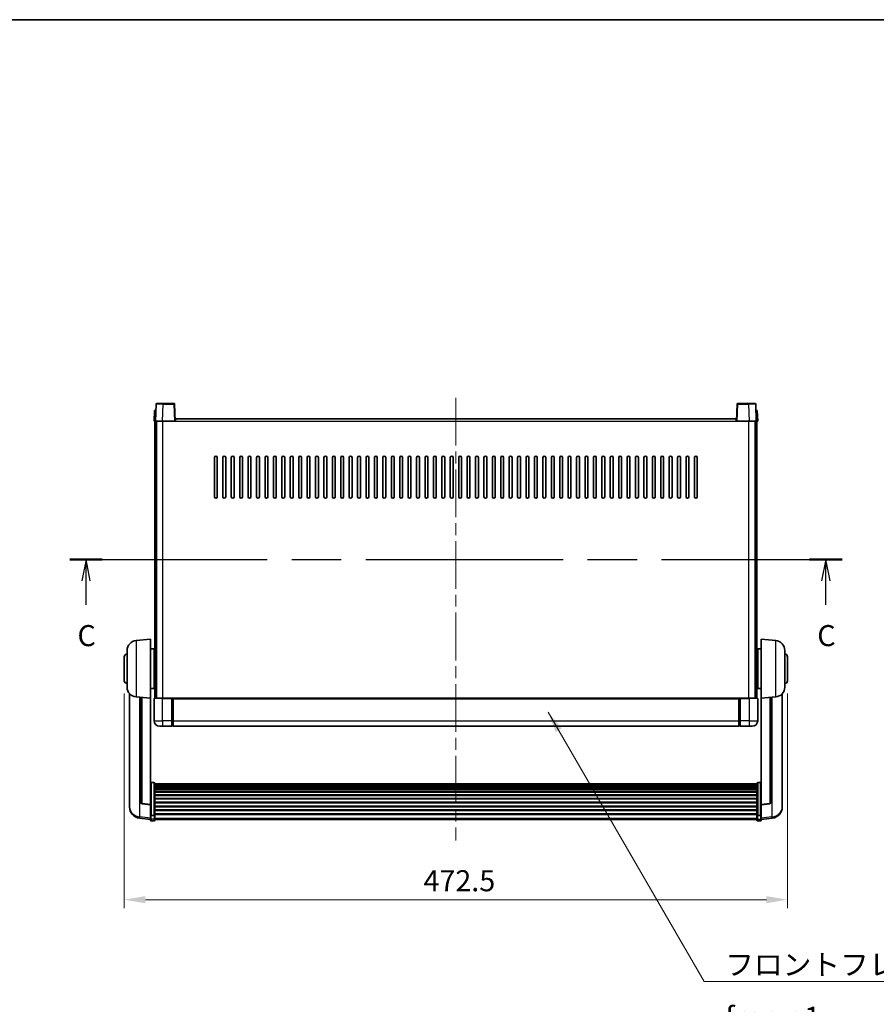
# Model space of a CAD drawing. Units: millimetres. Extents: x 0 to 13560, y 0 to 1686.
# Drawn here: x 2966 to 3577, y 985 to 1686 of the extents above; entities that cross this region are included whole.
import ezdxf

# ---------------------------------------------------------------- set-up
doc = ezdxf.new("R2010")
doc.units = ezdxf.units.MM
doc.header["$LTSCALE"] = 6
doc.linetypes.add('CHAIN', pattern=[0.3543, 0.2362, -0.0295, 0.0591, -0.0295])
doc.layers.get('Defpoints').update_dxf_attribs({"lineweight": 25})
for name, color, linetype, lineweight in [('Border (ISO)', 7, 'Continuous', 35), ('Centerline (ISO)', 131, 'Continuous', 18), ('Dimension (ISO)', 7, 'Continuous', 18), ('Section Line (ISO)', 7, 'CHAIN', 25), ('Symbol (ISO)', 7, 'Continuous', 18), ('Visible (ISO)', 7, 'Continuous', 35), ('Visible Narrow (ISO)', 7, 'Continuous', 25)]:
    doc.layers.add(name, color=color, linetype=linetype, lineweight=lineweight)
doc.styles.add('Note Text (TK)', font='txt')
doc.dimstyles.new('Default - Method 1b (TK)', dxfattribs={"dimscale": 6, "dimtxt": 2.5, "dimasz": 2.5, "dimexe": 1, "dimexo": 1.5, "dimgap": 1, "dimtad": 1, "dimtoh": 1, "dimrnd": 1e-08, "dimdsep": 46, "dimtxsty": 'Note Text (TK)', "dimcen": 0.09, "dimdle": 5, "dimclrd": 100, "dimclre": 100, "dimclrt": 7, "dimadec": 1, "dimazin": 1, "dimtfac": 1, "dimtmove": 0, "dimatfit": 3, "dimfxl": 0, "dimtolj": 1, "dimlwd": -1, "dimlwe": -1, "dimarcsym": 0})
doc.dimstyles.new('Default - Method 1b (TK)$7', dxfattribs={"dimscale": 6, "dimtxt": 2.5, "dimasz": 2.5, "dimexe": 1, "dimexo": 1.5, "dimgap": 1, "dimtad": 1, "dimtoh": 1, "dimrnd": 1e-08, "dimdsep": 46, "dimtxsty": 'Note Text (TK)', "dimcen": 0.09, "dimdle": 5, "dimclrd": 100, "dimclre": 100, "dimclrt": 7, "dimadec": 1, "dimazin": 1, "dimtfac": 1, "dimtmove": 0, "dimatfit": 3, "dimfxl": 0, "dimtolj": 1, "dimlwd": -1, "dimlwe": -1, "dimarcsym": 0})

# ---------------------------------------------------------------- blocks, each defined once
blk = doc.blocks.new('図面枠 tk図枠')
at = {"layer": 'Border (ISO)'}
blk.add_line((14.5, 289), (405.5, 289), dxfattribs=at)
blk = doc.blocks.new('2dTransSection2')
at = {"layer": 'Section Line (ISO)', "linetype": 'CHAIN', "ltscale": 16.530443}
blk.add_line((122.17, 224.89), (213.88, 224.89), dxfattribs=at)
at = {"layer": 'Section Line (ISO)', "linetype": 'Continuous', "lineweight": 50}
for p, q in [((122.17, 224.89), (126.03, 224.89)), ((210.02, 224.89), (213.88, 224.89))]:
    blk.add_line(p, q, dxfattribs=at)
at = {"layer": 'Section Line (ISO)', "linetype": 'Continuous'}
for p, q in [((124.1, 224.89), (123.6, 222.39)), ((124.1, 222.39), (124.1, 224.89)), ((124.6, 222.39), (124.1, 224.89)), ((211.95, 224.89), (211.45, 222.39)), ((211.95, 222.39), (211.95, 224.89)), ((212.45, 222.39), (211.95, 224.89)), ((124.1, 219.53), (124.1, 222.39)), ((211.95, 219.53), (211.95, 222.39))]:
    blk.add_line(p, q, dxfattribs=at)
at = {"layer": 'Section Line (ISO)', "char_height": 2.5, "attachment_point": 7, "style": 'Note Text (TK)'}
for insert in [(123.08, 213.84), (210.93, 213.84)]:
    blk.add_mtext('C', dxfattribs=dict(at, insert=insert))
blk = doc.blocks.new('*D61')
at = {"layer": 'Defpoints', "color": 0, "transparency": 16777216}
for p in [(3040.86, 1215.11), (3513.36, 1215.11), (3513.36, 1059.11)]:
    blk.add_point(p, dxfattribs=at)
at = {"layer": 'Dimension (ISO)', "color": 100, "transparency": 16777216}
for p, q in [((3040.86, 1206.11), (3040.86, 1053.11)), ((3513.36, 1206.11), (3513.36, 1053.11)), ((3055.86, 1059.11), (3498.36, 1059.11))]:
    blk.add_line(p, q, dxfattribs=at)
for points in [[(3055.86, 1061.61), (3055.86, 1056.61), (3040.86, 1059.11)], [(3498.36, 1061.61), (3498.36, 1056.61), (3513.36, 1059.11)]]:
    blk.add_solid(points, dxfattribs=at)
at = {"layer": 'Dimension (ISO)', "color": 7, "transparency": 16777216, "insert": (3254.01, 1072.61), "char_height": 15, "attachment_point": 4, "style": 'Note Text (TK)'}
blk.add_mtext('\\A1;472.5', dxfattribs=at)

msp = doc.modelspace()

# ---------------------------------------------------------------- linework, layer by layer
at = {"layer": 'Centerline (ISO)', "linetype": 'CHAIN', "ltscale": 23.990969}
msp.add_line((3277.1057, 1416.6137), (3277.1057, 1101.2166), dxfattribs=at)
at = {"layer": 'Visible (ISO)'}
for p, q in [((3063.5254, 1412.1312), (3063.1057, 1400.1137)), ((3064.0251, 1412.6137), (3068.5224, 1412.6137)), ((3076.1864, 1412.6137), (3068.5224, 1412.6137)), ((3077.1057, 1400.1137), (3076.6861, 1412.1312)), ((3477.5254, 1412.1312), (3477.1057, 1400.1137)), ((3485.6891, 1412.6137), (3478.0251, 1412.6137)), ((3485.6891, 1412.6137), (3490.1864, 1412.6137)), ((3491.1057, 1400.1137), (3490.6861, 1412.1312)), ((3062.3676, 1407.6137), (3062.1057, 1400.1137)), ((3062.3676, 1407.6137), (3063.367, 1407.6137)), ((3063.3676, 1407.6137), (3063.367, 1407.6137)), ((3490.8444, 1407.6137), (3490.8438, 1407.6137)), ((3490.8444, 1407.6137), (3491.8438, 1407.6137)), ((3492.1057, 1400.1137), (3491.8438, 1407.6137)), ((3063.1051, 1400.1137), (3062.1057, 1400.1137)), ((3062.6057, 1202.6137), (3062.6057, 1400.1137)), ((3063.1057, 1400.1137), (3063.1051, 1400.1137)), ((3068.1027, 1400.1137), (3063.1057, 1400.1137)), ((3063.6057, 1202.6137), (3063.6057, 1400.1137)), ((3063.8557, 1202.6137), (3063.8557, 1400.1137)), ((3076.606, 1400.1137), (3068.1027, 1400.1137)), ((3077.1057, 1400.1137), (3076.606, 1400.1137)), ((3077.1057, 1400.1137), (3077.3557, 1400.1137)), ((3077.3557, 1400.1137), (3077.3557, 1401.6137)), ((3077.3557, 1401.6137), (3476.8557, 1401.6137)), ((3476.8557, 1401.6137), (3476.8557, 1400.1137)), ((3476.8557, 1400.1137), (3477.1057, 1400.1137)), ((3477.6054, 1400.1137), (3477.1057, 1400.1137)), ((3486.1088, 1400.1137), (3477.6054, 1400.1137)), ((3491.1057, 1400.1137), (3486.1088, 1400.1137)), ((3490.3557, 1202.6137), (3490.3557, 1400.1137)), ((3490.6057, 1202.6137), (3490.6057, 1400.1137)), ((3491.1063, 1400.1137), (3491.1057, 1400.1137)), ((3492.1057, 1400.1137), (3491.1063, 1400.1137)), ((3491.6057, 1202.6137), (3491.6057, 1400.1137)), ((3105.1057, 1346.1137), (3105.1057, 1374.1137)), ((3107.1057, 1374.1137), (3107.1057, 1346.1137)), ((3111.1057, 1346.1137), (3111.1057, 1374.1137)), ((3113.1057, 1374.1137), (3113.1057, 1346.1137)), ((3117.1057, 1346.1137), (3117.1057, 1374.1137)), ((3119.1057, 1374.1137), (3119.1057, 1346.1137)), ((3123.1057, 1346.1137), (3123.1057, 1374.1137)), ((3125.1057, 1374.1137), (3125.1057, 1346.1137)), ((3129.1057, 1346.1137), (3129.1057, 1374.1137)), ((3131.1057, 1374.1137), (3131.1057, 1346.1137)), ((3135.1057, 1346.1137), (3135.1057, 1374.1137)), ((3137.1057, 1374.1137), (3137.1057, 1346.1137)), ((3141.1057, 1346.1137), (3141.1057, 1374.1137)), ((3143.1057, 1374.1137), (3143.1057, 1346.1137)), ((3147.1057, 1346.1137), (3147.1057, 1374.1137)), ((3149.1057, 1374.1137), (3149.1057, 1346.1137)), ((3153.1057, 1346.1137), (3153.1057, 1374.1137)), ((3155.1057, 1374.1137), (3155.1057, 1346.1137)), ((3159.1057, 1346.1137), (3159.1057, 1374.1137)), ((3161.1057, 1374.1137), (3161.1057, 1346.1137)), ((3165.1057, 1346.1137), (3165.1057, 1374.1137)), ((3167.1057, 1374.1137), (3167.1057, 1346.1137)), ((3171.1057, 1346.1137), (3171.1057, 1374.1137)), ((3173.1057, 1374.1137), (3173.1057, 1346.1137)), ((3177.1057, 1346.1137), (3177.1057, 1374.1137)), ((3179.1057, 1374.1137), (3179.1057, 1346.1137)), ((3183.1057, 1346.1137), (3183.1057, 1374.1137)), ((3185.1057, 1374.1137), (3185.1057, 1346.1137)), ((3189.1057, 1346.1137), (3189.1057, 1374.1137)), ((3191.1057, 1374.1137), (3191.1057, 1346.1137)), ((3195.1057, 1346.1137), (3195.1057, 1374.1137)), ((3197.1057, 1374.1137), (3197.1057, 1346.1137)), ((3201.1057, 1346.1137), (3201.1057, 1374.1137)), ((3203.1057, 1374.1137), (3203.1057, 1346.1137)), ((3207.1057, 1346.1137), (3207.1057, 1374.1137)), ((3209.1057, 1374.1137), (3209.1057, 1346.1137)), ((3213.1057, 1346.1137), (3213.1057, 1374.1137)), ((3215.1057, 1374.1137), (3215.1057, 1346.1137)), ((3219.1057, 1346.1137), (3219.1057, 1374.1137)), ((3221.1057, 1374.1137), (3221.1057, 1346.1137)), ((3225.1057, 1346.1137), (3225.1057, 1374.1137)), ((3227.1057, 1374.1137), (3227.1057, 1346.1137)), ((3231.1057, 1346.1137), (3231.1057, 1374.1137)), ((3233.1057, 1374.1137), (3233.1057, 1346.1137)), ((3237.1057, 1346.1137), (3237.1057, 1374.1137)), ((3239.1057, 1374.1137), (3239.1057, 1346.1137)), ((3243.1057, 1346.1137), (3243.1057, 1374.1137)), ((3245.1057, 1374.1137), (3245.1057, 1346.1137)), ((3249.1057, 1346.1137), (3249.1057, 1374.1137)), ((3251.1057, 1374.1137), (3251.1057, 1346.1137)), ((3255.1057, 1346.1137), (3255.1057, 1374.1137)), ((3257.1057, 1374.1137), (3257.1057, 1346.1137)), ((3261.1057, 1346.1137), (3261.1057, 1374.1137)), ((3263.1057, 1374.1137), (3263.1057, 1346.1137)), ((3267.1057, 1346.1137), (3267.1057, 1374.1137)), ((3269.1057, 1374.1137), (3269.1057, 1346.1137)), ((3273.1057, 1346.1137), (3273.1057, 1374.1137)), ((3275.1057, 1374.1137), (3275.1057, 1346.1137)), ((3279.1057, 1346.1137), (3279.1057, 1374.1137)), ((3281.1057, 1374.1137), (3281.1057, 1346.1137)), ((3285.1057, 1346.1137), (3285.1057, 1374.1137)), ((3287.1057, 1374.1137), (3287.1057, 1346.1137)), ((3291.1057, 1346.1137), (3291.1057, 1374.1137)), ((3293.1057, 1374.1137), (3293.1057, 1346.1137)), ((3297.1057, 1346.1137), (3297.1057, 1374.1137)), ((3299.1057, 1374.1137), (3299.1057, 1346.1137)), ((3303.1057, 1346.1137), (3303.1057, 1374.1137)), ((3305.1057, 1374.1137), (3305.1057, 1346.1137)), ((3309.1057, 1346.1137), (3309.1057, 1374.1137)), ((3311.1057, 1374.1137), (3311.1057, 1346.1137)), ((3315.1057, 1346.1137), (3315.1057, 1374.1137)), ((3317.1057, 1374.1137), (3317.1057, 1346.1137)), ((3321.1057, 1346.1137), (3321.1057, 1374.1137)), ((3323.1057, 1374.1137), (3323.1057, 1346.1137)), ((3327.1057, 1346.1137), (3327.1057, 1374.1137)), ((3329.1057, 1374.1137), (3329.1057, 1346.1137)), ((3333.1057, 1346.1137), (3333.1057, 1374.1137)), ((3335.1057, 1374.1137), (3335.1057, 1346.1137)), ((3339.1057, 1346.1137), (3339.1057, 1374.1137)), ((3341.1057, 1374.1137), (3341.1057, 1346.1137)), ((3345.1057, 1346.1137), (3345.1057, 1374.1137)), ((3347.1057, 1374.1137), (3347.1057, 1346.1137)), ((3351.1057, 1346.1137), (3351.1057, 1374.1137)), ((3353.1057, 1374.1137), (3353.1057, 1346.1137)), ((3357.1057, 1346.1137), (3357.1057, 1374.1137)), ((3359.1057, 1374.1137), (3359.1057, 1346.1137)), ((3363.1057, 1346.1137), (3363.1057, 1374.1137)), ((3365.1057, 1374.1137), (3365.1057, 1346.1137)), ((3369.1057, 1346.1137), (3369.1057, 1374.1137)), ((3371.1057, 1374.1137), (3371.1057, 1346.1137)), ((3375.1057, 1346.1137), (3375.1057, 1374.1137)), ((3377.1057, 1374.1137), (3377.1057, 1346.1137)), ((3381.1057, 1346.1137), (3381.1057, 1374.1137)), ((3383.1057, 1374.1137), (3383.1057, 1346.1137)), ((3387.1057, 1346.1137), (3387.1057, 1374.1137)), ((3389.1057, 1374.1137), (3389.1057, 1346.1137)), ((3393.1057, 1346.1137), (3393.1057, 1374.1137)), ((3395.1057, 1374.1137), (3395.1057, 1346.1137)), ((3399.1057, 1346.1137), (3399.1057, 1374.1137)), ((3401.1057, 1374.1137), (3401.1057, 1346.1137)), ((3405.1057, 1346.1137), (3405.1057, 1374.1137)), ((3407.1057, 1374.1137), (3407.1057, 1346.1137)), ((3411.1057, 1346.1137), (3411.1057, 1374.1137)), ((3413.1057, 1374.1137), (3413.1057, 1346.1137)), ((3417.1057, 1346.1137), (3417.1057, 1374.1137)), ((3419.1057, 1374.1137), (3419.1057, 1346.1137)), ((3423.1057, 1346.1137), (3423.1057, 1374.1137)), ((3425.1057, 1374.1137), (3425.1057, 1346.1137)), ((3429.1057, 1346.1137), (3429.1057, 1374.1137)), ((3431.1057, 1374.1137), (3431.1057, 1346.1137)), ((3435.1057, 1346.1137), (3435.1057, 1374.1137)), ((3437.1057, 1374.1137), (3437.1057, 1346.1137)), ((3441.1057, 1346.1137), (3441.1057, 1374.1137)), ((3443.1057, 1374.1137), (3443.1057, 1346.1137)), ((3447.1057, 1346.1137), (3447.1057, 1374.1137)), ((3449.1057, 1374.1137), (3449.1057, 1346.1137)), ((3049.2456, 1243.7074), (3059.6057, 1244.6137)), ((3059.6057, 1244.6137), (3059.6057, 1202.6137)), ((3494.6057, 1202.6137), (3494.6057, 1244.6137)), ((3504.9658, 1243.7074), (3494.6057, 1244.6137)), ((3042.8557, 1210.4935), (3042.8557, 1236.734)), ((3059.6057, 1237.7637), (3062.1057, 1237.7637)), ((3062.1057, 1209.4637), (3062.1057, 1237.7637)), ((3062.1057, 1236.1137), (3062.6057, 1236.1137)), ((3492.1057, 1236.1137), (3491.6057, 1236.1137)), ((3492.1057, 1237.7637), (3492.1057, 1209.4637)), ((3494.6057, 1237.7637), (3492.1057, 1237.7637)), ((3511.3557, 1236.734), (3511.3557, 1210.4935)), ((3040.8557, 1215.1137), (3040.8557, 1232.1137)), ((3062.1057, 1231.1137), (3062.6057, 1231.1137)), ((3492.1057, 1231.1137), (3491.6057, 1231.1137)), ((3513.3557, 1232.1137), (3513.3557, 1215.1137)), ((3062.1057, 1216.1137), (3062.6057, 1216.1137)), ((3492.1057, 1216.1137), (3491.6057, 1216.1137)), ((3059.6057, 1209.4637), (3062.1057, 1209.4637)), ((3062.1057, 1211.1137), (3062.6057, 1211.1137)), ((3492.1057, 1211.1137), (3491.6057, 1211.1137)), ((3494.6057, 1209.4637), (3492.1057, 1209.4637)), ((3044.6057, 1205.8634), (3044.6057, 1127.9159)), ((3049.2456, 1203.5201), (3059.6057, 1202.6137)), ((3052.6057, 1203.2262), (3052.6057, 1128.4896)), ((3059.6057, 1126.8988), (3059.6057, 1202.6137)), ((3062.1057, 1202.3637), (3062.1057, 1186.6137)), ((3062.3557, 1202.6137), (3068.1057, 1202.6137)), ((3074.6057, 1202.6137), (3068.1057, 1202.6137)), ((3074.6057, 1202.6137), (3074.6057, 1202.3637)), ((3074.6057, 1202.6137), (3075.3557, 1202.6137)), ((3074.6057, 1186.6137), (3074.6057, 1202.3637)), ((3075.3557, 1202.6137), (3075.6057, 1202.6137)), ((3075.6057, 1202.6137), (3478.6057, 1202.6137)), ((3075.6057, 1202.3137), (3075.6057, 1202.6137)), ((3075.6057, 1202.3137), (3075.6057, 1186.6137)), ((3478.6057, 1202.6137), (3478.6057, 1202.3137)), ((3478.6057, 1202.6137), (3478.8557, 1202.6137)), ((3478.6057, 1186.6137), (3478.6057, 1202.3137)), ((3478.8557, 1202.6137), (3479.6057, 1202.6137)), ((3486.1057, 1202.6137), (3479.6057, 1202.6137)), ((3479.6057, 1202.3637), (3479.6057, 1202.6137)), ((3479.6057, 1202.3637), (3479.6057, 1186.6137)), ((3486.1057, 1202.6137), (3491.8557, 1202.6137)), ((3492.1057, 1186.6137), (3492.1057, 1202.3637)), ((3504.9658, 1203.5201), (3494.6057, 1202.6137)), ((3494.6057, 1202.6137), (3494.6057, 1126.8988)), ((3501.6057, 1128.4896), (3501.6057, 1203.2262)), ((3509.6057, 1127.9159), (3509.6057, 1205.8634)), ((3074.6057, 1186.6137), (3074.6057, 1182.6137)), ((3075.6057, 1182.6137), (3075.6057, 1186.6137)), ((3478.6057, 1186.6137), (3478.6057, 1182.6137)), ((3479.6057, 1182.6137), (3479.6057, 1186.6137)), ((3068.1057, 1182.6137), (3066.1057, 1182.6137)), ((3068.1057, 1182.6137), (3074.6057, 1182.6137)), ((3075.3557, 1182.9137), (3074.6057, 1182.9137)), ((3075.6057, 1182.6137), (3478.6057, 1182.6137)), ((3478.8557, 1182.9137), (3479.6057, 1182.9137)), ((3479.6057, 1182.6137), (3486.1057, 1182.6137)), ((3488.1057, 1182.6137), (3486.1057, 1182.6137)), ((3062.1057, 1142.4775), (3060.1057, 1142.4775)), ((3062.6057, 1141.9589), (3062.6057, 1119.4422)), ((3062.6057, 1141.6104), (3491.6057, 1141.6104)), ((3062.6057, 1141.3388), (3491.6057, 1141.3388)), ((3062.6057, 1140.8876), (3491.6057, 1140.8876)), ((3062.6057, 1140.5774), (3491.6057, 1140.5774)), ((3062.6057, 1139.7075), (3491.6057, 1139.7075)), ((3062.6057, 1139.361), (3491.6057, 1139.361)), ((3062.6057, 1138.1058), (3491.6057, 1138.1058)), ((3062.6057, 1137.7267), (3491.6057, 1137.7267)), ((3491.6057, 1119.4422), (3491.6057, 1141.9589)), ((3492.1057, 1142.4775), (3494.1057, 1142.4775)), ((3062.6057, 1136.1312), (3491.6057, 1136.1312)), ((3062.6057, 1135.724), (3491.6057, 1135.724)), ((3062.6057, 1133.8437), (3491.6057, 1133.8437)), ((3062.6057, 1133.4137), (3491.6057, 1133.4137)), ((3062.6057, 1131.3129), (3491.6057, 1131.3129)), ((3062.6057, 1130.8662), (3491.6057, 1130.8662)), ((3044.6057, 1126.131), (3044.6057, 1126.8895)), ((3044.6057, 1126.131), (3044.6057, 1125.095)), ((3059.6057, 1126.7728), (3053.4883, 1127.4965)), ((3059.6057, 1126.8988), (3059.6057, 1126.7728)), ((3059.6057, 1126.7728), (3059.6057, 1120.1789)), ((3062.6057, 1128.6156), (3491.6057, 1128.6156)), ((3062.6057, 1128.1588), (3491.6057, 1128.1588)), ((3062.6057, 1125.8337), (3491.6057, 1125.8337)), ((3062.6057, 1125.3737), (3491.6057, 1125.3737)), ((3062.6057, 1123.0487), (3491.6057, 1123.0487)), ((3062.6057, 1122.5919), (3491.6057, 1122.5919)), ((3494.6057, 1126.7728), (3500.7232, 1127.4965)), ((3494.6057, 1126.7728), (3494.6057, 1126.8988)), ((3494.6057, 1120.1789), (3494.6057, 1126.7728)), ((3509.6057, 1126.8895), (3509.6057, 1126.131)), ((3509.6057, 1125.095), (3509.6057, 1126.131)), ((3059.6057, 1116.2014), (3051.6564, 1117.1515)), ((3059.6057, 1119.4422), (3059.6057, 1120.1789)), ((3059.6057, 1119.4422), (3059.6057, 1116.8554)), ((3059.6057, 1115.7166), (3059.6057, 1116.8554)), ((3062.1057, 1119.0948), (3060.1057, 1119.0948)), ((3062.6057, 1120.3413), (3491.6057, 1120.3413)), ((3062.6057, 1119.9119), (3491.6057, 1119.9119)), ((3062.6057, 1116.8554), (3062.6057, 1119.4422)), ((3062.6057, 1116.8554), (3062.6057, 1115.7166)), ((3062.6057, 1116.2166), (3491.6057, 1116.2166)), ((3491.6057, 1119.4422), (3491.6057, 1116.8554)), ((3491.6057, 1115.7166), (3491.6057, 1116.8554)), ((3492.1057, 1119.0948), (3494.1057, 1119.0948)), ((3494.6057, 1120.1789), (3494.6057, 1119.4422)), ((3494.6057, 1116.8554), (3494.6057, 1119.4422)), ((3494.6057, 1116.2014), (3502.5551, 1117.1515)), ((3494.6057, 1116.8554), (3494.6057, 1115.7166)), ((3062.1057, 1115.2166), (3060.1057, 1115.2166)), ((3492.1057, 1115.2166), (3494.1057, 1115.2166))]:
    msp.add_line(p, q, dxfattribs=at)
for centre, radius, start, end in [((3064.0251, 1412.1137), 0.5, 90, 178), ((3076.1864, 1412.1137), 0.5, 2, 90), ((3478.0251, 1412.1137), 0.5, 90, 178), ((3490.1864, 1412.1137), 0.5, 2, 90), ((3106.1057, 1374.1137), 1, 0, 180), ((3112.1057, 1374.1137), 1, 0, 180), ((3118.1057, 1374.1137), 1, 0.0000009, 180), ((3124.1057, 1374.1137), 1, 0, 180), ((3130.1057, 1374.1137), 1, 0, 180), ((3136.1057, 1374.1137), 1, 0, 180), ((3142.1057, 1374.1137), 1, 0, 180), ((3148.1057, 1374.1137), 1, 0, 180), ((3154.1057, 1374.1137), 1, 0, 180), ((3160.1057, 1374.1137), 1, 0, 180), ((3166.1057, 1374.1137), 1, 0, 180), ((3172.1057, 1374.1137), 1, 0, 180), ((3178.1057, 1374.1137), 1, 0, 180), ((3184.1057, 1374.1137), 1, 0, 180), ((3190.1057, 1374.1137), 1, 0, 180), ((3196.1057, 1374.1137), 1, 0, 180), ((3202.1057, 1374.1137), 1, 0, 180), ((3208.1057, 1374.1137), 1, 0, 180), ((3214.1057, 1374.1137), 1, 0, 180), ((3220.1057, 1374.1137), 1, 0, 180), ((3226.1057, 1374.1137), 1, 0, 180), ((3232.1057, 1374.1137), 1, 0, 180), ((3238.1057, 1374.1137), 1, 0, 180), ((3244.1057, 1374.1137), 1, 0, 180), ((3250.1057, 1374.1137), 1, 0, 180), ((3256.1057, 1374.1137), 1, 0, 180), ((3262.1057, 1374.1137), 1, 0, 180), ((3268.1057, 1374.1137), 1, 0, 180), ((3274.1057, 1374.1137), 1, 0, 180), ((3280.1057, 1374.1137), 1, 0, 180), ((3286.1057, 1374.1137), 1, 0, 180), ((3292.1057, 1374.1137), 1, 0, 180), ((3298.1057, 1374.1137), 1, 0, 180), ((3304.1057, 1374.1137), 1, 0, 180), ((3310.1057, 1374.1137), 1, 0, 180), ((3316.1057, 1374.1137), 1, 0, 180), ((3322.1057, 1374.1137), 1, 0, 180), ((3328.1057, 1374.1137), 1, 0, 180), ((3334.1057, 1374.1137), 1, 0, 180), ((3340.1057, 1374.1137), 1, 0, 180), ((3346.1057, 1374.1137), 1, 0, 180), ((3352.1057, 1374.1137), 1, 0, 180), ((3358.1057, 1374.1137), 1, 0, 180), ((3364.1057, 1374.1137), 1, 0, 180), ((3370.1057, 1374.1137), 1, 0, 180), ((3376.1057, 1374.1137), 1, 0, 180), ((3382.1057, 1374.1137), 1, 0, 180), ((3388.1057, 1374.1137), 1, 0, 180), ((3394.1057, 1374.1137), 1, 0, 180), ((3400.1057, 1374.1137), 1, 0, 180), ((3406.1057, 1374.1137), 1, 0, 180), ((3412.1057, 1374.1137), 1, 0, 180), ((3418.1057, 1374.1137), 1, 0, 180), ((3424.1057, 1374.1137), 1, 0, 180), ((3430.1057, 1374.1137), 1, 0, 180), ((3436.1057, 1374.1137), 1, 0, 180), ((3442.1057, 1374.1137), 1, 0, 180), ((3448.1057, 1374.1137), 1, 0, 180), ((3106.1057, 1346.1137), 1, 180.0000009, 359.9999991), ((3112.1057, 1346.1137), 1, 180.0000009, 359.9999991), ((3118.1057, 1346.1137), 1, 180.0000009, 0), ((3124.1057, 1346.1137), 1, 180.0000009, 0), ((3130.1057, 1346.1137), 1, 180.0000009, 0), ((3136.1057, 1346.1137), 1, 180.0000009, 0), ((3142.1057, 1346.1137), 1, 180.0000009, 0), ((3148.1057, 1346.1137), 1, 180.0000009, 0), ((3154.1057, 1346.1137), 1, 180.0000009, 0), ((3160.1057, 1346.1137), 1, 180.0000009, 0), ((3166.1057, 1346.1137), 1, 180.0000009, 0), ((3172.1057, 1346.1137), 1, 180.0000009, 0), ((3178.1057, 1346.1137), 1, 180.0000009, 0), ((3184.1057, 1346.1137), 1, 180.0000009, 0), ((3190.1057, 1346.1137), 1, 180.0000009, 0), ((3196.1057, 1346.1137), 1, 180.0000009, 0), ((3202.1057, 1346.1137), 1, 180.0000009, 0), ((3208.1057, 1346.1137), 1, 180.0000009, 0), ((3214.1057, 1346.1137), 1, 180.0000009, 0), ((3220.1057, 1346.1137), 1, 180.0000009, 0), ((3226.1057, 1346.1137), 1, 180.0000009, 0), ((3232.1057, 1346.1137), 1, 180.0000009, 0), ((3238.1057, 1346.1137), 1, 180.0000009, 0), ((3244.1057, 1346.1137), 1, 180.0000009, 0), ((3250.1057, 1346.1137), 1, 180.0000009, 0), ((3256.1057, 1346.1137), 1, 180.0000009, 0), ((3262.1057, 1346.1137), 1, 180.0000009, 0), ((3268.1057, 1346.1137), 1, 180, 0), ((3274.1057, 1346.1137), 1, 180.0000009, 0), ((3280.1057, 1346.1137), 1, 180.0000009, 0), ((3286.1057, 1346.1137), 1, 180, 0), ((3292.1057, 1346.1137), 1, 180.0000009, 0), ((3298.1057, 1346.1137), 1, 180.0000009, 0), ((3304.1057, 1346.1137), 1, 180.0000009, 0), ((3310.1057, 1346.1137), 1, 180.0000009, 0), ((3316.1057, 1346.1137), 1, 180.0000009, 0), ((3322.1057, 1346.1137), 1, 180.0000009, 0), ((3328.1057, 1346.1137), 1, 180.0000009, 0), ((3334.1057, 1346.1137), 1, 180.0000009, 0), ((3340.1057, 1346.1137), 1, 180.0000009, 0), ((3346.1057, 1346.1137), 1, 180.0000009, 0), ((3352.1057, 1346.1137), 1, 180.0000009, 0), ((3358.1057, 1346.1137), 1, 180.0000009, 0), ((3364.1057, 1346.1137), 1, 180.0000009, 0), ((3370.1057, 1346.1137), 1, 180.0000009, 0), ((3376.1057, 1346.1137), 1, 180.0000009, 0), ((3382.1057, 1346.1137), 1, 180.0000009, 0), ((3388.1057, 1346.1137), 1, 180.0000009, 0), ((3394.1057, 1346.1137), 1, 180.0000009, 0), ((3400.1057, 1346.1137), 1, 180.0000009, 0), ((3406.1057, 1346.1137), 1, 180.0000009, 0), ((3412.1057, 1346.1137), 1, 180.0000009, 0), ((3418.1057, 1346.1137), 1, 180.0000009, 0), ((3424.1057, 1346.1137), 1, 180.0000009, 0), ((3430.1057, 1346.1137), 1, 180.0000009, 0), ((3436.1057, 1346.1137), 1, 180.0000009, 0), ((3442.1057, 1346.1137), 1, 180.0000009, 0), ((3448.1057, 1346.1137), 1, 180.0000009, 0), ((3049.8557, 1236.734), 7, 95, 180), ((3504.3557, 1236.734), 7, 0, 85), ((3042.8557, 1232.1137), 2, 90, 180), ((3511.3557, 1232.1137), 2, 0, 90), ((3042.8557, 1215.1137), 2, 180, 270), ((3511.3557, 1215.1137), 2, 270, 0), ((3049.8557, 1210.4935), 7, 180, 265), ((3504.3557, 1210.4935), 7, 275, 0), ((3062.3557, 1202.3637), 0.25, 90, 180), ((3491.8557, 1202.3637), 0.25, 0, 90), ((3066.1057, 1186.6137), 4, 180, 270), ((3488.1057, 1186.6137), 4, 270, 0), ((3075.3557, 1183.1637), 0.25, 270, 0), ((3478.8557, 1183.1637), 0.25, 180, 270), ((3052.6057, 1125.095), 8, 180, 263.1848065), ((3053.6057, 1128.4896), 1, 180, 263.2530935), ((3500.6057, 1128.4896), 1, 276.7469065, 0), ((3501.6057, 1125.095), 8, 276.8151935, 0), ((3060.1057, 1115.7166), 0.5, 180, 270), ((3062.1057, 1115.7166), 0.5, 270, 0), ((3492.1057, 1115.7166), 0.5, 180, 270), ((3494.1057, 1115.7166), 0.5, 270, 0)]:
    msp.add_arc(centre, radius, start, end, dxfattribs=at)
for points, knots in [([(3059.6057, 1141.9589), (3059.6057, 1141.96), (3059.6057, 1141.9611), (3059.606, 1141.9997), (3059.6101, 1142.0371), (3059.6261, 1142.1103), (3059.6379, 1142.1459), (3059.6807, 1142.2403), (3059.7193, 1142.2951), (3059.8132, 1142.3845), (3059.8667, 1142.4191), (3059.9828, 1142.4656), (3060.0439, 1142.4775), (3060.1057, 1142.4775)], [-0.0809227639, -0.0809227639, -0.0809227639, -0.0809227639, -0.0805886357, -0.0805886357, -0.0691479127, -0.0691479127, -0.0577655589, -0.0577655589, -0.0376220805, -0.0376220805, -0.0185556094, -0.0185556094, 0, 0, 0, 0]), ([(3062.1057, 1142.4775), (3062.1676, 1142.4775), (3062.2287, 1142.4656), (3062.3448, 1142.4191), (3062.3983, 1142.3845), (3062.4922, 1142.2951), (3062.5308, 1142.2403), (3062.5736, 1142.1459), (3062.5854, 1142.1103), (3062.6014, 1142.0371), (3062.6055, 1141.9997), (3062.6057, 1141.9611), (3062.6057, 1141.96), (3062.6057, 1141.9589)], [-0.0807455701, -0.0807455701, -0.0807455701, -0.0807455701, -0.0621538264, -0.0621538264, -0.0430502261, -0.0430502261, -0.0228675214, -0.0228675214, -0.011463002, -0.011463002, 0, 0, 0.0003347789, 0.0003347789, 0.0003347789, 0.0003347789]), ([(3491.6057, 1141.9589), (3491.6057, 1141.96), (3491.6057, 1141.9611), (3491.606, 1141.9997), (3491.6101, 1142.0371), (3491.6261, 1142.1103), (3491.6379, 1142.1459), (3491.6807, 1142.2403), (3491.7193, 1142.2951), (3491.8132, 1142.3845), (3491.8667, 1142.4191), (3491.9828, 1142.4656), (3492.0439, 1142.4775), (3492.1057, 1142.4775)], [-0.0809227639, -0.0809227639, -0.0809227639, -0.0809227639, -0.0805886357, -0.0805886357, -0.0691479127, -0.0691479127, -0.0577655589, -0.0577655589, -0.0376220805, -0.0376220805, -0.0185556094, -0.0185556094, 0, 0, 0, 0]), ([(3494.6057, 1141.9589), (3494.6057, 1141.96), (3494.6057, 1141.9611), (3494.6055, 1141.9997), (3494.6014, 1142.0371), (3494.5854, 1142.1103), (3494.5736, 1142.1459), (3494.5308, 1142.2403), (3494.4922, 1142.2951), (3494.3983, 1142.3845), (3494.3448, 1142.4191), (3494.2287, 1142.4656), (3494.1676, 1142.4775), (3494.1057, 1142.4775)], [-0.0003347789, -0.0003347789, -0.0003347789, -0.0003347789, 0, 0, 0.011463002, 0.011463002, 0.0228675214, 0.0228675214, 0.0430502261, 0.0430502261, 0.0621538264, 0.0621538264, 0.0807455701, 0.0807455701, 0.0807455701, 0.0807455701]), ([(3044.6057, 1127.9159), (3044.6057, 1127.8389), (3044.606, 1127.7636), (3044.6091, 1127.2782), (3044.6154, 1126.9317), (3044.6154, 1126.4345), (3044.6091, 1126.2486), (3044.606, 1126.1511), (3044.6057, 1126.1395), (3044.6057, 1126.131)], [4.535339596, 4.535339596, 4.535339596, 4.535339596, 4.561894963, 4.561894963, 4.711051305, 4.711051305, 4.860207647, 4.860207647, 4.886763014, 4.886763014, 4.886763014, 4.886763014]), ([(3044.6057, 1126.8895), (3044.6057, 1126.9437), (3044.606, 1127.0006), (3044.6072, 1127.1537), (3044.6083, 1127.2539), (3044.6094, 1127.359)], [4.5353395957, 4.5353395957, 4.5353395957, 4.5353395957, 4.5618949629, 4.5618949629, 4.6038245845, 4.6038245845, 4.6038245845, 4.6038245845]), ([(3509.6057, 1126.131), (3509.6057, 1126.1395), (3509.6054, 1126.1511), (3509.6024, 1126.2486), (3509.5961, 1126.4345), (3509.5961, 1126.9317), (3509.6024, 1127.2782), (3509.6054, 1127.7636), (3509.6057, 1127.8389), (3509.6057, 1127.9159)], [4.535339596, 4.535339596, 4.535339596, 4.535339596, 4.561894963, 4.561894963, 4.711051305, 4.711051305, 4.860207647, 4.860207647, 4.886763014, 4.886763014, 4.886763014, 4.886763014]), ([(3509.6021, 1127.359), (3509.6032, 1127.2539), (3509.6042, 1127.1537), (3509.6054, 1127.0006), (3509.6057, 1126.9437), (3509.6057, 1126.8895)], [4.818278025, 4.818278025, 4.818278025, 4.818278025, 4.8602076466, 4.8602076466, 4.8867630138, 4.8867630138, 4.8867630138, 4.8867630138]), ([(3059.6057, 1119.4422), (3059.6057, 1119.4415), (3059.6057, 1119.4408), (3059.606, 1119.415), (3059.6101, 1119.39), (3059.6261, 1119.3411), (3059.6379, 1119.3173), (3059.6807, 1119.2541), (3059.7193, 1119.2173), (3059.8132, 1119.1573), (3059.8667, 1119.1341), (3059.9828, 1119.1028), (3060.0439, 1119.0948), (3060.1057, 1119.0948)], [-0.0003347789, -0.0003347789, -0.0003347789, -0.0003347789, 0, 0, 0.011463002, 0.011463002, 0.0228675214, 0.0228675214, 0.0430502261, 0.0430502261, 0.0621538264, 0.0621538264, 0.0807455701, 0.0807455701, 0.0807455701, 0.0807455701]), ([(3062.6057, 1119.4422), (3062.6057, 1119.4415), (3062.6057, 1119.4408), (3062.6055, 1119.415), (3062.6014, 1119.39), (3062.5854, 1119.3411), (3062.5736, 1119.3173), (3062.5308, 1119.2541), (3062.4922, 1119.2173), (3062.3983, 1119.1573), (3062.3448, 1119.1341), (3062.2287, 1119.1028), (3062.1676, 1119.0948), (3062.1057, 1119.0948)], [-0.0809227639, -0.0809227639, -0.0809227639, -0.0809227639, -0.0805886357, -0.0805886357, -0.0691479127, -0.0691479127, -0.0577655589, -0.0577655589, -0.0376220805, -0.0376220805, -0.0185556094, -0.0185556094, 0, 0, 0, 0]), ([(3492.1057, 1119.0948), (3492.0439, 1119.0948), (3491.9828, 1119.1028), (3491.8667, 1119.1341), (3491.8132, 1119.1573), (3491.7193, 1119.2173), (3491.6807, 1119.2541), (3491.6379, 1119.3173), (3491.6261, 1119.3411), (3491.6101, 1119.39), (3491.606, 1119.415), (3491.6057, 1119.4408), (3491.6057, 1119.4415), (3491.6057, 1119.4422)], [-0.0807455701, -0.0807455701, -0.0807455701, -0.0807455701, -0.0621538264, -0.0621538264, -0.0430502261, -0.0430502261, -0.0228675214, -0.0228675214, -0.011463002, -0.011463002, 0, 0, 0.0003347789, 0.0003347789, 0.0003347789, 0.0003347789]), ([(3494.6057, 1119.4422), (3494.6057, 1119.4415), (3494.6057, 1119.4408), (3494.6055, 1119.415), (3494.6014, 1119.39), (3494.5854, 1119.3411), (3494.5736, 1119.3173), (3494.5308, 1119.2541), (3494.4922, 1119.2173), (3494.3983, 1119.1573), (3494.3448, 1119.1341), (3494.2287, 1119.1028), (3494.1676, 1119.0948), (3494.1057, 1119.0948)], [-0.0809227639, -0.0809227639, -0.0809227639, -0.0809227639, -0.0805886357, -0.0805886357, -0.0691479127, -0.0691479127, -0.0577655589, -0.0577655589, -0.0376220805, -0.0376220805, -0.0185556094, -0.0185556094, 0, 0, 0, 0])]:
    msp.add_open_spline(points, degree=3, knots=knots, dxfattribs=at)
at = {"layer": 'Visible Narrow (ISO)'}
for p, q in [((3068.1027, 1400.1137), (3068.5224, 1412.1312)), ((3068.5224, 1412.1312), (3068.5224, 1412.6137)), ((3068.5224, 1412.1312), (3076.1864, 1412.1312)), ((3076.1864, 1412.6137), (3076.1864, 1412.1312)), ((3076.1864, 1412.1312), (3076.606, 1400.1137)), ((3477.6054, 1400.1137), (3478.0251, 1412.1312)), ((3478.0251, 1412.1312), (3478.0251, 1412.6137)), ((3478.0251, 1412.1312), (3485.6891, 1412.1312)), ((3485.6891, 1412.1312), (3485.6891, 1412.6137)), ((3485.6891, 1412.1312), (3486.1088, 1400.1137)), ((3063.1051, 1400.1137), (3063.367, 1407.6137)), ((3490.8444, 1407.6137), (3491.1063, 1400.1137)), ((3068.3557, 1202.6137), (3068.3557, 1400.1137)), ((3077.3557, 1400.1137), (3476.8557, 1400.1137)), ((3485.8557, 1202.6137), (3485.8557, 1400.1137)), ((3049.2456, 1243.7074), (3049.2456, 1203.5201)), ((3504.9658, 1203.5201), (3504.9658, 1243.7074)), ((3051.9085, 1118.1931), (3051.9085, 1203.2872)), ((3053.5186, 1127.619), (3053.5186, 1203.1463)), ((3068.1057, 1202.3637), (3062.1057, 1202.3637)), ((3068.1057, 1202.3637), (3068.1057, 1202.6137)), ((3068.1057, 1202.3637), (3074.6057, 1202.3637)), ((3068.1057, 1186.6137), (3068.1057, 1202.3637)), ((3075.3557, 1202.6137), (3075.3557, 1186.6137)), ((3075.6057, 1202.3137), (3478.6057, 1202.3137)), ((3478.8557, 1186.6137), (3478.8557, 1202.6137)), ((3479.6057, 1202.3637), (3486.1057, 1202.3637)), ((3486.1057, 1202.3637), (3486.1057, 1202.6137)), ((3492.1057, 1202.3637), (3486.1057, 1202.3637)), ((3486.1057, 1202.3637), (3486.1057, 1186.6137)), ((3500.6929, 1203.1463), (3500.6929, 1127.619)), ((3502.303, 1203.2872), (3502.303, 1118.1931)), ((3062.1057, 1186.6137), (3068.1057, 1186.6137)), ((3068.1057, 1186.6137), (3068.1057, 1182.6137)), ((3074.6057, 1186.6137), (3068.1057, 1186.6137)), ((3075.3557, 1186.6137), (3074.6057, 1186.6137)), ((3075.6057, 1186.6137), (3075.3557, 1186.6137)), ((3075.3557, 1182.9137), (3075.3557, 1186.6137)), ((3075.6057, 1186.6137), (3478.6057, 1186.6137)), ((3478.6057, 1186.6137), (3478.8557, 1186.6137)), ((3478.8557, 1186.6137), (3478.8557, 1182.9137)), ((3478.8557, 1186.6137), (3479.6057, 1186.6137)), ((3486.1057, 1186.6137), (3479.6057, 1186.6137)), ((3486.1057, 1186.6137), (3492.1057, 1186.6137)), ((3486.1057, 1186.6137), (3486.1057, 1182.6137)), ((3060.1057, 1142.4775), (3060.1057, 1119.0948)), ((3062.1057, 1119.0948), (3062.1057, 1142.4775)), ((3492.1057, 1142.4775), (3492.1057, 1119.0948)), ((3494.1057, 1119.0948), (3494.1057, 1142.4775)), ((3059.6057, 1126.8988), (3053.5186, 1127.619)), ((3500.6929, 1127.619), (3494.6057, 1126.8988)), ((3059.6057, 1117.2732), (3051.9085, 1118.1931)), ((3060.1057, 1116.4224), (3060.1057, 1119.0948)), ((3060.1057, 1116.4224), (3060.1057, 1115.2166)), ((3062.1057, 1116.4224), (3060.1057, 1116.4224)), ((3062.1057, 1119.0948), (3062.1057, 1116.4224)), ((3062.1057, 1115.2166), (3062.1057, 1116.4224)), ((3062.6057, 1117.2884), (3491.6057, 1117.2884)), ((3492.1057, 1116.4224), (3492.1057, 1119.0948)), ((3492.1057, 1116.4224), (3492.1057, 1115.2166)), ((3492.1057, 1116.4224), (3494.1057, 1116.4224)), ((3494.1057, 1119.0948), (3494.1057, 1116.4224)), ((3494.1057, 1115.2166), (3494.1057, 1116.4224)), ((3502.303, 1118.1931), (3494.6057, 1117.2732))]:
    msp.add_line(p, q, dxfattribs=at)
for centre, major_axis, ratio, start_param, end_param in [((3068.5278, 1412.1137), (5.0024, -0.0174), 0.00348438, 1.5719048, 3.14148316), ((3076.1864, 1412.1137), (0.4997, 0.0174), 0.03487826, 0, 1.56957835), ((3478.0251, 1412.1137), (-0.4997, 0.0174), 0.03487826, 4.71360696, 6.28318531), ((3485.6836, 1412.1137), (5.0024, 0.0174), 0.00348438, 0.00010951, 1.56968786), ((3052.6057, 1125.095), (-8, 0), 0.8660254, 0, 1.48352986), ((3053.6057, 1128.4896), (-1, 0), 0.87395333, 0, 1.48352986), ((3053.6057, 1128.4896), (-0.1175, -0.9931), 0.03247717, 0, 0.50569546), ((3500.6057, 1128.4896), (1, 0), 0.87395333, 4.79965544, 6.28318531), ((3500.6057, 1128.4896), (0.1175, -0.9931), 0.03247717, 5.77748985, 6.28318531), ((3501.6057, 1125.095), (8, 0), 0.8660254, 4.79965544, 6.28318531), ((3052.6057, 1125.095), (-0.9493, -7.9435), 0.03178074, 0, 0.52169351), ((3060.1057, 1116.8554), (-0.5, 0), 0.8660254, 0, 1.57079633), ((3062.1057, 1116.8554), (0.5, 0), 0.8660254, 4.71238898, 6.28318531), ((3492.1057, 1116.8554), (-0.5, 0), 0.8660254, 0, 1.57079633), ((3494.1057, 1116.8554), (0.5, 0), 0.8660254, 4.71238898, 6.28318531), ((3501.6057, 1125.095), (0.9493, -7.9435), 0.03178074, 5.7614918, 6.28318531)]:
    msp.add_ellipse(centre, major_axis=major_axis, ratio=ratio, start_param=start_param, end_param=end_param, dxfattribs=at)

# ---------------------------------------------------------------- block references
at = {"xscale": 6, "yscale": 6, "zscale": 6}
msp.add_blockref('図面枠 tk図枠', (2269, -48), dxfattribs=at)
at = {"layer": 'Section Line (ISO)', "xscale": 6, "yscale": 6, "zscale": 6}
msp.add_blockref('2dTransSection2', (2269, -48), dxfattribs=at)

# ---------------------------------------------------------------- texts
at = {"layer": 'Symbol (ISO)', "color": 7, "insert": (3468.9602, 1020.3435), "char_height": 15, "width": 310.087709, "attachment_point": 1, "line_spacing_factor": 1.5, "style": 'Note Text (TK)'}
msp.add_mtext('{\\fＭＳ Ｐゴシック|b0|i0;フロントフレーム1 / Front frame1}', dxfattribs=at)

# ---------------------------------------------------------------- dimensions: what is measured, and where the dimension line sits
at = {"layer": 'Dimension (ISO)', "color": 100}
dim = msp.add_linear_dim(base=(3513.3557, 1059.1137), p1=(3040.8557, 1215.1137), p2=(3513.3557, 1215.1137), angle=180, dimstyle='Default - Method 1b (TK)', override={"dimscale": 0, "dimtxt": 15, "dimasz": 15, "dimexe": 6, "dimexo": 9, "dimgap": 6, "dimtoh": 0, "dimdec": 2, "dimcen": 0.54, "dimtol": 0, "dimlim": 0, "dimtp": 0, "dimtm": 0, "dimtdec": 2, "dimtofl": 0, "dimatfit": 1}, dxfattribs=at)
dim.commit()
dim.dimension.update_dxf_attribs({"geometry": '*D61', "text_midpoint": (3277.1057, 1059.1137), "dimtype": 128})

# ---------------------------------------------------------------- leaders
at = {"layer": 'Symbol (ISO)', "color": 100, "annotation_type": 0, "has_hookline": 1, "hookline_direction": 0, "text_width": 296.0795}
msp.add_leader([(3342.842, 1192.8059), (3453.9602, 1000.8644), (3468.9602, 1000.8644)], dimstyle='Default - Method 1b (TK)$7', override={"dimscale": 0, "dimtxt": 15, "dimasz": 15, "dimgap": 0, "dimtad": 1}, dxfattribs=at)

doc.saveas('drawing.dxf')
